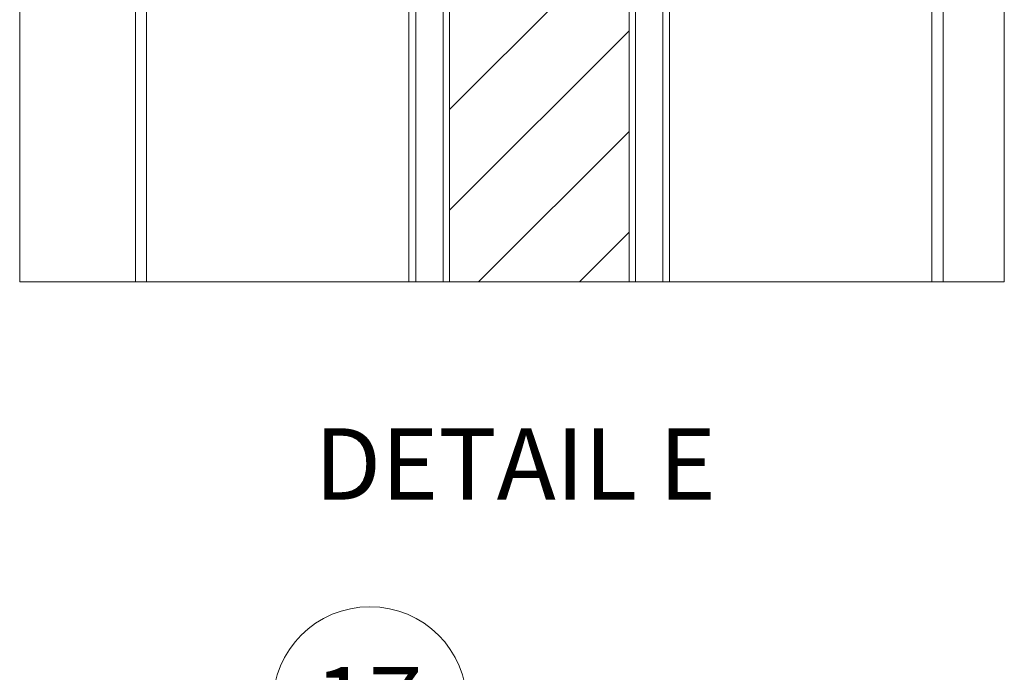
# Paper-space layout 'Sheet2' of a CAD drawing. Units: millimetres. Extents: x 0 to 420, y 0 to 297.
# Drawn here: x 229 to 273, y 153 to 182 of the extents above; entities that cross this region are included whole.
import ezdxf

# ---------------------------------------------------------------- set-up
doc = ezdxf.new("R2010")
doc.units = ezdxf.units.MM
doc.styles.add('SLDTEXTSTYLE0', font='TXT', dxfattribs={"width": 0.7})

# ---------------------------------------------------------------- blocks, each defined once
blk = doc.blocks.new('SW_NOTE_25')
at = {"color": 0, "linetype": 'Continuous', "lineweight": 0}
blk.add_circle((-4.323, 0), 4.323, dxfattribs=at)
at = {"color": 0, "linetype": 'Continuous', "lineweight": 0, "insert": (-4.386, 1.641), "char_height": 3.175, "attachment_point": 2, "style": 'SLDTEXTSTYLE0'}
blk.add_mtext('17', dxfattribs=at)
blk = doc.blocks.new('SW_HATCH_2')
at = {"color": 0, "linetype": 'Continuous', "lineweight": 18}
for p, q in [((4.483, -0.007), (-3.517, -8.007)), ((4.483, -4.497), (-3.517, -12.497)), ((4.483, -8.987), (-2.219, -15.69)), ((4.483, -13.477), (2.271, -15.69))]:
    blk.add_line(p, q, dxfattribs=at)

psp = doc.layouts.new('Sheet2')

# ---------------------------------------------------------------- linework, layer by layer
at = {"color": 7, "linetype": 'Continuous', "lineweight": 18}
for p, q in [((234.6235, 238.2997), (234.6235, 170.5101)), ((235.1235, 238.2997), (235.1235, 170.5101)), ((270.1235, 204.2996), (270.1235, 170.5101)), ((270.6235, 204.2996), (270.6235, 170.5101)), ((248.3363, 186.2996), (248.3363, 170.5101)), ((248.6235, 186.1997), (248.6235, 170.5101)), ((256.6235, 186.1997), (256.6235, 170.5101)), ((256.9107, 170.5101), (256.9107, 186.2996)), ((246.8135, 185.2996), (246.8135, 170.5101)), ((247.1235, 170.5101), (247.1235, 185.2996)), ((258.1235, 185.2996), (258.1235, 170.5101)), ((258.4335, 185.2996), (258.4335, 170.5101))]:
    psp.add_line(p, q, dxfattribs=at)
at = {"color": 7, "linetype": 'Continuous', "lineweight": 18, "flags": 128}
psp.add_lwpolyline([(229.4654, 264.7304), (229.4654, 170.5101), (234.6235, 170.5101), (235.1235, 170.5101), (246.8135, 170.5101), (247.1235, 170.5101), (248.3363, 170.5101), (248.6235, 170.5101), (249.9212, 170.5101), (254.4113, 170.5101), (256.6235, 170.5101), (256.9107, 170.5101), (258.1235, 170.5101), (258.4335, 170.5101), (270.1235, 170.5101), (270.6235, 170.5101), (273.3488, 170.5101), (273.3488, 264.7304)], dxfattribs=at)

# ---------------------------------------------------------------- block references
at = {"color": 7, "linetype": 'Continuous', "lineweight": 18}
psp.add_blockref('SW_HATCH_2', (252.1403, 186.1997), dxfattribs=at)
at = {"color": 174, "linetype": 'Continuous', "lineweight": 0, "true_color": 0x0000a0}
psp.add_blockref('SW_NOTE_25', (249.3964, 151.7095), dxfattribs=at)

# ---------------------------------------------------------------- texts
at = {"color": 7, "linetype": 'Continuous', "lineweight": 0, "insert": (251.5501, 163.9798), "char_height": 3.175, "attachment_point": 2, "style": 'SLDTEXTSTYLE0'}
psp.add_mtext('DETAIL E', dxfattribs=at)

doc.saveas('drawing.dxf')
